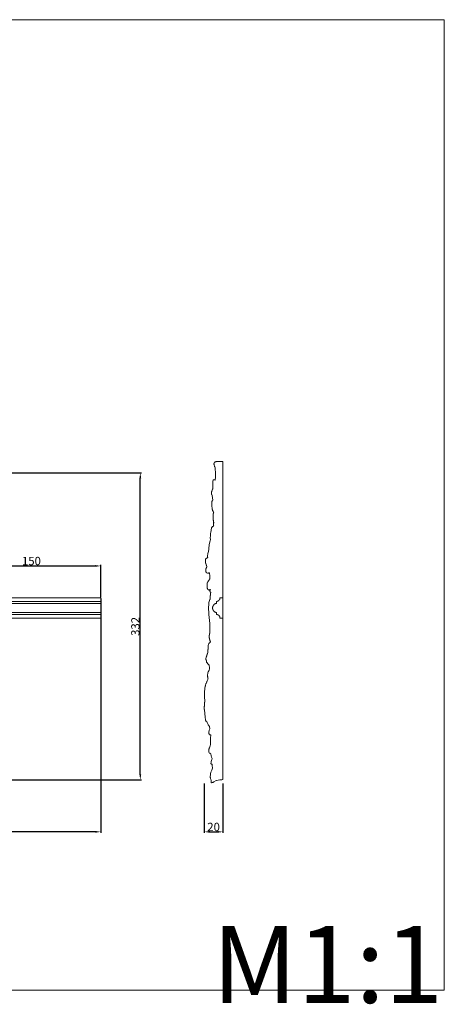
# Model space of a CAD drawing. Units: millimetres. Extents: x -519 to 696, y 65 to 1129.
# Drawn here: x 237 to 696, y 65 to 1129 of the extents above; entities that cross this region are included whole.
import ezdxf

# ---------------------------------------------------------------- set-up
doc = ezdxf.new("R2010")
doc.units = ezdxf.units.MM
doc.header["$MEASUREMENT"] = 0
doc.layers.get('Defpoints').update_dxf_attribs({"lineweight": 5})
doc.layers.add('подложки$придержки', color=7, linetype='Continuous', lineweight=5)
doc.styles.add('Arial Black', font='txt')
doc.dimstyles.new('ISO-25', dxfattribs={"dimtxt": 9, "dimasz": 6, "dimexe": 1.25, "dimexo": 0.625, "dimtad": 1, "dimtoh": 1, "dimdec": 0, "dimzin": 1, "dimdsep": 46, "dimtxsty": 'Arial Black', "dimcen": 2.5, "dimadec": 0, "dimazin": 0, "dimtfac": 1, "dimtdec": 4, "dimtix": 1, "dimtmove": 1, "dimatfit": 3, "dimfxl": 1, "dimtolj": 1, "dimtzin": 1, "dimarcsym": 0})

# ---------------------------------------------------------------- blocks, each defined once
blk = doc.blocks.new('*D1')
at = {"layer": 'Defpoints', "color": 0, "transparency": 16777216}
for p in [(0, 639.5), (367.5, 639.5), (0, 307.6)]:
    blk.add_point(p, dxfattribs=at)
at = {"layer": 'подложки$придержки', "color": 0, "lineweight": -2, "transparency": 16777216}
for p, q in [((0.7, 639.5), (368.7, 639.5)), ((367.5, 313.6), (367.5, 633.5)), ((0.7, 307.6), (368.7, 307.6))]:
    blk.add_line(p, q, dxfattribs=at)
at = {"layer": 'подложки$придержки', "color": 0, "transparency": 16777216}
for points in [[(368.5, 633.5), (366.5, 633.5), (367.5, 639.5)], [(366.5, 313.6), (368.5, 313.6), (367.5, 307.6)]]:
    blk.add_solid(points, dxfattribs=at)
at = {"layer": 'подложки$придержки', "color": 0, "transparency": 16777216, "insert": (362.2, 473.5), "char_height": 9, "attachment_point": 5, "rotation": 90, "style": 'Arial Black'}
blk.add_mtext('\\A1;332', dxfattribs=at)
blk = doc.blocks.new('*D3')
at = {"layer": 'Defpoints', "color": 0, "transparency": 16777216}
for p in [(-324.8, 504.4), (324.8, 504.4), (-324.8, 251.6)]:
    blk.add_point(p, dxfattribs=at)
at = {"layer": 'подложки$придержки', "color": 0, "lineweight": -2, "transparency": 16777216}
for p, q in [((-324.8, 503.8), (-324.8, 250.4)), ((324.8, 503.8), (324.8, 250.4)), ((318.8, 251.6), (-318.8, 251.6))]:
    blk.add_line(p, q, dxfattribs=at)
at = {"layer": 'подложки$придержки', "color": 0, "transparency": 16777216}
for points in [[(-318.8, 252.6), (-318.8, 250.6), (-324.8, 251.6)], [(318.8, 250.6), (318.8, 252.6), (324.8, 251.6)]]:
    blk.add_solid(points, dxfattribs=at)
at = {"layer": 'подложки$придержки', "color": 0, "transparency": 16777216, "insert": (0, 256.9), "char_height": 9, "attachment_point": 5, "style": 'Arial Black'}
blk.add_mtext('\\A1;650', dxfattribs=at)
blk = doc.blocks.new('*D5')
at = {"layer": 'Defpoints', "color": 0, "transparency": 16777216}
for p in [(324.8, 538.8), (174.8, 504.4), (324.8, 504.4)]:
    blk.add_point(p, dxfattribs=at)
at = {"layer": 'подложки$придержки', "color": 0, "lineweight": -2, "transparency": 16777216}
for p, q in [((174.8, 505.1), (174.8, 540)), ((180.8, 538.8), (318.8, 538.8)), ((324.8, 505.1), (324.8, 540))]:
    blk.add_line(p, q, dxfattribs=at)
at = {"layer": 'подложки$придержки', "color": 0, "transparency": 16777216}
for points in [[(180.8, 539.8), (180.8, 537.8), (174.8, 538.8)], [(318.8, 537.8), (318.8, 539.8), (324.8, 538.8)]]:
    blk.add_solid(points, dxfattribs=at)
at = {"layer": 'подложки$придержки', "color": 0, "transparency": 16777216, "insert": (249.8, 544.1), "char_height": 9, "attachment_point": 5, "style": 'Arial Black'}
blk.add_mtext('\\A1;150', dxfattribs=at)
blk = doc.blocks.new('*D13')
at = {"layer": 'Defpoints', "color": 0, "transparency": 16777216}
for p in [(436.7, 304.5), (456.7, 304.5), (456.7, 251.6)]:
    blk.add_point(p, dxfattribs=at)
at = {"layer": 'подложки$придержки', "color": 0, "lineweight": -2, "transparency": 16777216}
for p, q in [((436.7, 303.9), (436.7, 250.4)), ((456.7, 303.9), (456.7, 250.4)), ((442.7, 251.6), (450.7, 251.6))]:
    blk.add_line(p, q, dxfattribs=at)
at = {"layer": 'подложки$придержки', "color": 0, "transparency": 16777216}
for points in [[(442.7, 252.6), (442.7, 250.6), (436.7, 251.6)], [(450.7, 250.6), (450.7, 252.6), (456.7, 251.6)]]:
    blk.add_solid(points, dxfattribs=at)
at = {"layer": 'подложки$придержки', "color": 0, "transparency": 16777216, "insert": (446.7, 256.9), "char_height": 9, "attachment_point": 5, "style": 'Arial Black'}
blk.add_mtext('\\A1;20', dxfattribs=at)

msp = doc.modelspace()

# ---------------------------------------------------------------- linework, layer by layer
at = {"layer": 'подложки$придержки'}
for points in [[(-518.5, 80.5), (696.1, 80.5), (696.1, 1128.8), (-518.5, 1128.8)], [(436.9, 400.1), (436.9, 399.5), (437, 397.9), (437, 395.9), (437.2, 394.1), (437.1, 391.7), (437, 391.6), (437, 390.8), (437, 389.8), (436.9, 389), (436.9, 388.2), (436.9, 388), (436.8, 387.5), (436.7, 386.9), (436.7, 386.3), (436.7, 385.9), (436.7, 385.6), (436.7, 385.2), (436.7, 384.8), (436.7, 384.3), (436.7, 384.3), (436.7, 384.2), (436.7, 384), (436.7, 383.9), (436.7, 383.8), (436.7, 383.7), (436.8, 383.6), (437, 383.4), (437, 382.4), (437.1, 380.5), (437.3, 378.3), (437.5, 376.7), (437.5, 375.7), (437.6, 374.5), (437.8, 373.5), (437.9, 373), (438.1, 372.1), (438.2, 371.7), (438.3, 371.3), (438.5, 371), (438.6, 371), (438.6, 370.9), (438.8, 370.8), (439.7, 370), (439.8, 369.7), (440.1, 368.9), (440.7, 367.7), (441, 367.1), (441.2, 366.9), (441.5, 366.4), (441.7, 366.2), (441.8, 366.1), (441.8, 366.1), (442.1, 365.8), (442.3, 365.5), (442.6, 362.8), (442.6, 362.8), (442.6, 362.8), (442.2, 362.1), (441.9, 361.5), (441.8, 361), (441.8, 360.7), (441.6, 359.6), (441.6, 359.2), (441.6, 358.9), (441.7, 357.9), (441.8, 357.4), (441.9, 356.9), (442, 356.8), (442.2, 356.6), (442.4, 356.5), (443.1, 356.3), (443.5, 356.2), (443.7, 356.2), (443.6, 355.3), (443.5, 354), (443.4, 352.5), (443.4, 352), (443.4, 351.6), (443.4, 350.5), (443.4, 349.3), (443.3, 349.2), (443.4, 349.1), (443.3, 348.8), (443.3, 347.8), (443.3, 347.3), (443.3, 347.2), (443.3, 346.7), (443.3, 346.5), (443.3, 346.3), (443.3, 346.3), (443.2, 345.9), (442.9, 344.6), (442.5, 343.3), (442.2, 342.3), (442.1, 341.9), (441.9, 341.3), (441.7, 340.9), (441.5, 340.2), (441.4, 339.8), (441.4, 339.3), (441.5, 338.4), (441.5, 338.2), (441.6, 337.8), (442, 337.1), (442.5, 336.6), (443, 336.2), (443.6, 336), (443.8, 336), (443.8, 335.6), (443.9, 335.2), (444.1, 334.4), (444.2, 333.8), (444.6, 332.3), (445.2, 330.8), (445.2, 330.7), (445.1, 330.5), (444.8, 329.6), (444.4, 328.6), (444.2, 327.6), (444, 327), (443.9, 325.5), (443.9, 325.2), (444, 325.1), (444.1, 324.9), (444.2, 324.9), (444.2, 324.9), (444.4, 324.8), (444.7, 324.8), (445, 324.8), (445, 324.4), (445, 324), (445.1, 323), (445.2, 322.2), (445.5, 321.3), (445.6, 321), (445.4, 320.3), (444.7, 318.3), (443.9, 316.1), (443.8, 315.8), (443.5, 314.6), (443.4, 314.4), (443.4, 314.2), (443.2, 312.8), (443.1, 311.7), (443.1, 311.5), (443.1, 311.4), (443.1, 310.4), (443.1, 310.3), (443.2, 309.8), (443.4, 309.3), (443.7, 308.4), (443.7, 308.1), (443.8, 308), (444, 307.3), (444, 307), (444.1, 306.4), (444, 304.9), (444, 304.9), (444, 304.9), (444, 304.9), (444, 304.9), (444, 304.7), (444, 304.7), (444, 304.5), (444, 304.5), (444, 304.5), (444.5, 304.5), (445.5, 304.8), (445.5, 304.8), (445.4, 305.2), (445.5, 304.8), (445.8, 305), (445.8, 305), (446.2, 305.1), (446.6, 305.3), (446.7, 305.4), (447.1, 305.6), (447.1, 305.6), (449.5, 307), (449.7, 307), (449.7, 307.1), (453.4, 307.7), (455.6, 307.9), (456.4, 308), (456.6, 308.1), (456.6, 308.2), (456.6, 308.3), (456.6, 308.7), (456.6, 309), (456.6, 309.6), (456.6, 309.8), (456.6, 310), (456.6, 310.3), (456.6, 310.9), (456.6, 311.5), (456.6, 311.7), (456.6, 312.4), (456.6, 313.2), (456.6, 313.5), (456.6, 314.3), (456.6, 314.6), (456.6, 315.5), (456.6, 315.7), (456.6, 316.4), (456.6, 316.8), (456.6, 317.2), (456.6, 317.5), (456.6, 317.5), (456.6, 317.6), (456.6, 317.9), (456.6, 318.4), (456.6, 318.7), (456.6, 319.3), (456.6, 319.7), (456.6, 319.9), (456.6, 320.1), (456.6, 320.2), (456.6, 321.6), (456.6, 321.8), (456.6, 322.5), (456.6, 322.6), (456.6, 322.8), (456.6, 323.5), (456.6, 324), (456.6, 324.6), (456.6, 325.1), (456.6, 326.2), (456.6, 326.2), (456.6, 327.4), (456.6, 328.1), (456.6, 328.2), (456.6, 328.5), (456.6, 329.7), (456.6, 330.2), (456.6, 330.8), (456.6, 330.8), (456.6, 331.6), (456.6, 332.4), (456.6, 332.5), (456.6, 332.6), (456.6, 333), (456.6, 333.1), (456.6, 333.6), (456.6, 333.6), (456.6, 333.8), (456.6, 333.8), (456.6, 334.1), (456.6, 334.7), (456.6, 335.4), (456.6, 335.6), (456.6, 336.3), (456.6, 336.7), (456.6, 336.9), (456.6, 337), (456.6, 337.3), (456.6, 337.8), (456.6, 338), (456.6, 338.1), (456.6, 338.4), (456.6, 338.7), (456.6, 339), (456.6, 339.3), (456.6, 339.7), (456.6, 340.2), (456.6, 340.6), (456.6, 340.8), (456.6, 340.8), (456.6, 341.1), (456.6, 341.1), (456.6, 341.2), (456.6, 341.3), (456.6, 341.4), (456.6, 341.5), (456.6, 341.7), (456.6, 341.8), (456.6, 341.9), (456.6, 342), (456.6, 342.2), (456.6, 342.2), (456.6, 342.7), (456.6, 343.2), (456.6, 343.6), (456.6, 344.7), (456.6, 345.7), (456.6, 346.7), (456.6, 348), (456.6, 348), (456.6, 348), (456.6, 348.2), (456.6, 348.2), (456.6, 348.5), (456.6, 348.9), (456.6, 349.9), (456.6, 350.7), (456.6, 350.8), (456.6, 351.9), (456.6, 352.3), (456.6, 353), (456.6, 353.1), (456.6, 353.7), (456.6, 354.2), (456.6, 354.7), (456.6, 355.1), (456.6, 355.2), (456.6, 355.5), (456.6, 355.7), (456.6, 355.9), (456.6, 356.4), (456.6, 356.7), (456.6, 356.8), (456.6, 357.1), (456.6, 357.4), (456.6, 357.5), (456.6, 357.6), (456.6, 357.8), (456.6, 357.8), (456.6, 358), (456.6, 358.1), (456.6, 358.1), (456.6, 358.1), (456.6, 358.1), (456.6, 358.2), (456.6, 358.2), (456.6, 358.4), (456.6, 359.1), (456.6, 359.5), (456.6, 359.6), (456.6, 359.7), (456.6, 360.1), (456.6, 360.3), (456.6, 360.5), (456.6, 360.7), (456.6, 361.1), (456.6, 361.2), (456.6, 361.2), (456.6, 361.3), (456.6, 361.5), (456.6, 361.7), (456.6, 361.9), (456.6, 362), (456.6, 362.3), (456.6, 362.4), (456.6, 362.9), (456.6, 363.1), (456.6, 364.6), (456.6, 364.9), (456.6, 364.9), (456.6, 365), (456.6, 365.7), (456.6, 366.1), (456.6, 366.5), (456.6, 367.1), (456.6, 367.6), (456.6, 367.8), (456.6, 377.6), (456.6, 387.8), (456.6, 387.8), (456.6, 389.7), (456.6, 391.6), (456.6, 393.7), (456.6, 395.9), (456.6, 398.2), (456.6, 400.6), (456.6, 403.1), (456.6, 404.8), (456.6, 406.5), (456.6, 408.3), (456.6, 410.3), (456.6, 412.4), (456.6, 414.3), (456.7, 414.3), (456.7, 414.3), (456.7, 414.3), (456.7, 414.3), (456.7, 414.3), (456.7, 414.3), (456.7, 414.5), (456.7, 414.6), (456.7, 414.7), (456.7, 414.9), (456.7, 415), (456.7, 415.2), (456.7, 415.6), (456.7, 415.7), (456.7, 415.9), (456.7, 416.5), (456.7, 417), (456.7, 417.6), (456.7, 418.6), (456.7, 419), (456.7, 419.2), (456.7, 419.6), (456.7, 419.7), (456.7, 419.8), (456.7, 419.8), (456.7, 420.1), (456.7, 420.2), (456.7, 420.2), (456.7, 420.3), (456.7, 420.5), (456.7, 421), (456.7, 421.5), (456.7, 422.1), (456.7, 422.3), (456.7, 422.3), (456.7, 422.4), (456.7, 422.5), (456.7, 422.6), (456.7, 422.7), (456.7, 422.7), (456.7, 422.8), (456.7, 422.8), (456.7, 422.8), (456.7, 422.9), (456.7, 423.1), (456.7, 423.2), (456.7, 423.6), (456.7, 424.1), (456.7, 424.2), (456.7, 424.9), (456.7, 425), (456.7, 425.5), (456.7, 425.9), (456.7, 426.3), (456.7, 426.7), (456.7, 427.2), (456.7, 427.8), (456.7, 428.5), (456.7, 429), (456.7, 429.4), (456.7, 429.7), (456.7, 429.8), (456.7, 429.9), (456.7, 429.9), (456.7, 430), (456.7, 430), (456.7, 430.1), (456.7, 430.2), (456.7, 430.4), (456.7, 430.5), (456.7, 430.6), (456.7, 430.9), (456.7, 430.9), (456.7, 431), (456.7, 431.4), (456.7, 431.9), (456.7, 432.1), (456.7, 432.7), (456.7, 433.2), (456.7, 433.4), (456.7, 433.6), (456.7, 433.7), (456.7, 434.2), (456.7, 434.3), (456.7, 434.4), (456.7, 435.2), (456.7, 435.4), (456.7, 436.1), (456.7, 436.3), (456.7, 436.8), (456.7, 436.9), (456.7, 437.2), (456.7, 437.4), (456.7, 437.7), (456.7, 437.8), (456.7, 438.2), (456.7, 438.3), (456.7, 438.6), (456.7, 438.8), (456.7, 439.3), (456.7, 439.8), (456.7, 440.3), (456.7, 440.8), (456.7, 441.8), (456.7, 442), (456.7, 442), (456.7, 442), (456.7, 442.1), (456.7, 442.2), (456.7, 442.2), (456.7, 442.3), (456.7, 442.3), (456.7, 442.4), (456.7, 442.6), (456.7, 442.7), (456.7, 443.1), (456.7, 443.4), (456.7, 443.4), (456.7, 443.7), (456.7, 443.8), (456.7, 443.9), (456.7, 444.1), (456.7, 444.4), (456.7, 444.5), (456.7, 445), (456.7, 445.4), (456.7, 445.7), (456.7, 446), (456.7, 446.3), (456.7, 446.5), (456.7, 447.2), (456.7, 447.2), (456.7, 447.6), (456.7, 448.2), (456.7, 448.4), (456.7, 448.5), (456.7, 448.6), (456.7, 448.8), (456.7, 448.8), (456.7, 449.1), (456.7, 449.3), (456.7, 449.4), (456.7, 449.8), (456.7, 449.9), (456.7, 450.3), (456.7, 450.8), (456.7, 451), (456.7, 451.3), (456.7, 451.5), (456.7, 451.8), (456.7, 452.1), (456.7, 452.2), (456.7, 452.3), (456.7, 452.7), (456.7, 452.9), (456.7, 453.1), (456.7, 453.2), (456.7, 453.2), (456.7, 453.3), (456.7, 453.3), (456.7, 453.3), (456.7, 453.3), (456.7, 453.4), (456.7, 453.4), (456.7, 453.5), (456.7, 453.5), (456.7, 453.5), (456.7, 453.6), (456.7, 453.6), (456.7, 453.7), (456.7, 453.7), (456.7, 453.7), (456.7, 453.8), (456.7, 453.8), (456.7, 453.8), (456.7, 453.8), (456.7, 453.8), (456.7, 453.9), (456.7, 453.9), (456.7, 453.9), (456.7, 453.9), (456.7, 454), (456.7, 454), (456.7, 454), (456.7, 454), (456.7, 454.1), (456.7, 454.1), (456.7, 454.1), (456.7, 454.1), (456.7, 454.1), (456.7, 454.2), (456.7, 454.2), (456.7, 454.2), (456.7, 454.2), (456.7, 454.2), (456.7, 454.3), (456.7, 454.3), (456.7, 454.3), (456.7, 454.3), (456.7, 454.3), (456.7, 454.3), (456.7, 454.3), (456.7, 454.3), (456.7, 454.3), (456.7, 454.4), (456.7, 454.4), (456.7, 454.4), (456.7, 454.4), (456.7, 454.4), (456.7, 454.4), (456.7, 454.4), (456.7, 454.4), (456.7, 454.5), (456.7, 454.7), (456.7, 456.3), (456.7, 457.9), (456.7, 459.5), (456.7, 459.8), (456.7, 460.1), (456.7, 460.9), (456.7, 461.6), (456.7, 461.8), (456.7, 462.3), (456.7, 463), (456.7, 463.3), (456.7, 464.6), (456.7, 465.4), (456.7, 465.6), (456.7, 466.4), (456.7, 467), (456.7, 467.9), (456.7, 468), (456.7, 468.1), (456.7, 469.3), (456.7, 469.9), (456.7, 470.3), (456.7, 470.6), (456.7, 471.4), (456.7, 471.8), (456.7, 472), (456.7, 474), (456.7, 474.1), (456.7, 475.3), (456.7, 476.1), (456.7, 476.7), (456.7, 477.2), (456.7, 479.6), (456.7, 480.6), (456.7, 481), (456.7, 481.6), (456.7, 482.3), (456.7, 483.3), (456.7, 483.4), (456.7, 483.5), (456.7, 484.4), (456.7, 485.3), (456.7, 485.6), (456.7, 485.7), (456.7, 486.8), (456.7, 487.3), (456.7, 488), (456.7, 488.2), (456.7, 488.6), (456.7, 489.4), (456.7, 490.4), (456.7, 490.5), (456.7, 491.1), (456.7, 491.7), (456.7, 491.8), (456.7, 492.4), (456.7, 492.6), (456.7, 492.9), (456.7, 493.3), (456.7, 493.5), (456.7, 494.1), (456.7, 494.6), (456.7, 494.8), (456.7, 495.6), (456.7, 496), (456.7, 496.5), (456.7, 496.6), (456.7, 508.6), (456.7, 514.8), (456.7, 515.5), (456.7, 515.6), (456.7, 516.3), (456.7, 516.7), (456.7, 517), (456.7, 517.4), (456.7, 517.8), (456.7, 518.5), (456.7, 518.6), (456.7, 519.2), (456.7, 519.4), (456.7, 519.5), (456.7, 520.4), (456.7, 520.6), (456.7, 522.3), (456.7, 522.6), (456.7, 523.5), (456.7, 524.4), (456.7, 525.7), (456.7, 526.3), (456.7, 526.6), (456.7, 528), (456.7, 528.1), (456.7, 529.1), (456.7, 529.7), (456.7, 530.6), (456.7, 531), (456.7, 531.1), (456.7, 531.2), (456.7, 531.5), (456.7, 531.9), (456.7, 532), (456.7, 532), (456.7, 532), (456.7, 532.5), (456.7, 532.8), (456.7, 532.8), (456.7, 533.1), (456.7, 533.2), (456.7, 533.2), (456.7, 533.3), (456.7, 533.6), (456.7, 534.1), (456.7, 534.2), (456.7, 534.8), (456.7, 535.7), (456.7, 536.2), (456.7, 536.7), (456.7, 538.3), (456.7, 538.6), (456.7, 539.7), (456.7, 540.4), (456.7, 540.7), (456.7, 540.8), (456.7, 541.4), (456.7, 541.6), (456.7, 542.4), (456.7, 542.7), (456.7, 543), (456.7, 543.6), (456.7, 543.7), (456.7, 544.2), (456.7, 544.4), (456.7, 544.5), (456.7, 544.8), (456.7, 544.9), (456.7, 545.3), (456.7, 545.4), (456.7, 545.6), (456.7, 545.8), (456.7, 547.6), (456.7, 547.8), (456.7, 547.9), (456.7, 548.7), (456.7, 549), (456.7, 549.4), (456.7, 549.5), (456.7, 549.7), (456.7, 549.9), (456.7, 549.9), (456.7, 550.2), (456.7, 550.2), (456.7, 550.2), (456.7, 550.3), (456.7, 551.1), (456.7, 551.4), (456.7, 551.8), (456.7, 552.7), (456.7, 552.8), (456.7, 553.6), (456.7, 554.2), (456.7, 554.5), (456.7, 555.4), (456.7, 555.7), (456.7, 556.6), (456.7, 557.5), (456.7, 558.1), (456.7, 559.5), (456.7, 560.1), (456.7, 560.4), (456.7, 560.7), (456.7, 561.1), (456.7, 561.3), (456.7, 562), (456.7, 562.4), (456.7, 563.1), (456.7, 563.9), (456.7, 564.1), (456.7, 564.4), (456.7, 564.9), (456.7, 565.8), (456.7, 566), (456.7, 566.6), (456.7, 567.6), (456.7, 568.6), (456.7, 569), (456.7, 569.3), (456.7, 569.7), (456.7, 570.1), (456.7, 570.6), (456.7, 570.9), (456.7, 571.1), (456.7, 571.4), (456.7, 571.5), (456.7, 571.6), (456.7, 571.6), (456.7, 571.7), (456.7, 571.8), (456.7, 572.7), (456.7, 573.4), (456.7, 573.8), (456.7, 574.8), (456.7, 575.3), (456.7, 575.7), (456.7, 577), (456.7, 577.2), (456.7, 577.7), (456.7, 577.8), (456.7, 578.2), (456.7, 578.3), (456.7, 579.2), (456.7, 579.7), (456.7, 580.2), (456.7, 580.6), (456.7, 581.2), (456.7, 581.6), (456.7, 582), (456.7, 582.4), (456.7, 582.5), (456.7, 582.7), (456.7, 582.9), (456.7, 583.1), (456.7, 583.5), (456.7, 584), (456.7, 584.2), (456.7, 584.7), (456.7, 584.9), (456.7, 585.3), (456.7, 585.5), (456.7, 586), (456.7, 586.2), (456.7, 586.6), (456.7, 587.4), (456.7, 587.5), (456.7, 587.8), (456.7, 587.9), (456.7, 588.2), (456.7, 588.3), (456.7, 588.6), (456.7, 588.6), (456.7, 588.7), (456.7, 589), (456.7, 589.5), (456.7, 590.1), (456.7, 590.5), (456.7, 590.6), (456.7, 590.6), (456.7, 590.8), (456.7, 590.8), (456.7, 590.8), (456.7, 590.9), (456.7, 590.9), (456.7, 591.1), (456.7, 591.5), (456.7, 591.6), (456.7, 591.6), (456.7, 591.7), (456.7, 592), (456.7, 592.4), (456.7, 592.5), (456.7, 592.5), (456.7, 593.2), (456.7, 593.3), (456.7, 593.6), (456.7, 594.1), (456.7, 594.1), (456.7, 594.4), (456.7, 594.6), (456.7, 594.8), (456.7, 594.9), (456.7, 595), (456.7, 595.2), (456.7, 595.4), (456.7, 595.9), (456.7, 596.1), (456.7, 596.3), (456.7, 596.6), (456.7, 596.8), (456.7, 596.9), (456.7, 597.1), (456.7, 597.3), (456.7, 597.5), (456.7, 597.5), (456.7, 597.8), (456.7, 597.9), (456.7, 598.2), (456.7, 598.3), (456.7, 598.5), (456.7, 598.6), (456.7, 598.8), (456.7, 598.8), (456.7, 598.8), (456.7, 598.8), (456.7, 598.9), (456.7, 599), (456.7, 599.3), (456.7, 599.5), (456.7, 599.6), (456.7, 599.6), (456.7, 599.7), (456.7, 599.7), (456.7, 599.8), (456.7, 599.8), (456.7, 599.9), (456.7, 599.9), (456.7, 599.9), (456.7, 599.9), (456.7, 599.9), (456.7, 600), (456.7, 600.1), (456.7, 600.8), (456.7, 600.9), (456.7, 601), (456.7, 601.5), (456.7, 602), (456.7, 602.3), (456.7, 603), (456.7, 603.2), (456.7, 604.1), (456.7, 604.6), (456.7, 605), (456.7, 605.2), (456.7, 605.5), (456.7, 605.6), (456.7, 605.9), (456.7, 606.1), (456.7, 606.1), (456.7, 606.1), (456.7, 606.1), (456.7, 606.2), (456.7, 606.3), (456.7, 606.3), (456.7, 606.3), (456.7, 606.4), (456.7, 606.6), (456.7, 606.9), (456.7, 607), (456.7, 607), (456.7, 607.1), (456.7, 607.2), (456.7, 607.3), (456.7, 607.4), (456.7, 607.4), (456.7, 607.4), (456.7, 607.4), (456.7, 607.4), (456.7, 607.4), (456.7, 607.4), (456.7, 607.5), (456.7, 607.7), (456.7, 607.9), (456.7, 608.1), (456.7, 608.2), (456.7, 608.4), (456.7, 608.5), (456.7, 609), (456.7, 609), (456.7, 609.5), (456.7, 609.6), (456.7, 609.8), (456.7, 610.2), (456.7, 610.3), (456.7, 610.5), (456.7, 610.6), (456.7, 610.7), (456.7, 610.7), (456.7, 610.8), (456.7, 610.9), (456.7, 611.1), (456.7, 611.2), (456.7, 611.5), (456.7, 611.5), (456.7, 611.6), (456.7, 611.7), (456.7, 611.8), (456.7, 611.9), (456.7, 612), (456.7, 612), (456.7, 612.1), (456.7, 612.1), (456.7, 612.2), (456.7, 612.2), (456.7, 612.3), (456.7, 612.3), (456.7, 612.3), (456.7, 612.3), (456.7, 613.1), (456.7, 613.6), (456.7, 614.2), (456.7, 614.8), (456.7, 615), (456.7, 615.5), (456.7, 615.6), (456.7, 616.1), (456.7, 616.3), (456.7, 616.7), (456.7, 617), (456.7, 617.6), (456.7, 617.8), (456.7, 618.3), (456.7, 618.7), (456.7, 619.2), (456.7, 619.5), (456.7, 620.1), (456.7, 620.3), (456.7, 620.7), (456.7, 621.1), (456.7, 621.6), (456.7, 622), (456.7, 622.4), (456.7, 622.9), (456.7, 623.7), (456.7, 624.3), (456.7, 624.4), (456.7, 624.7), (456.7, 625.2), (456.7, 625.7), (456.7, 625.8), (456.7, 625.9), (456.7, 626.5), (456.7, 626.9), (456.7, 627.5), (456.7, 627.8), (456.7, 627.9), (456.7, 628.7), (456.7, 628.8), (456.7, 628.9), (456.7, 629.4), (456.7, 629.5), (456.7, 629.9), (456.7, 629.9), (456.7, 629.9), (456.7, 629.9), (456.7, 630.3), (456.7, 630.4), (456.7, 630.5), (456.7, 630.6), (456.7, 630.7), (456.7, 630.8), (456.7, 630.9), (456.7, 631), (456.7, 631), (456.7, 631), (456.7, 631.1), (456.7, 631.1), (456.7, 631.2), (456.7, 631.2), (456.7, 631.3), (456.7, 631.3), (456.7, 631.4), (456.7, 632), (456.7, 632.1), (456.7, 632.4), (456.7, 632.6), (456.7, 633), (456.7, 633.2), (456.7, 633.6), (456.7, 634.2), (456.7, 635.1), (456.7, 635.4), (456.7, 635.6), (456.7, 636.2), (456.7, 636.5), (456.7, 636.8), (456.7, 637.2), (456.7, 637.3), (456.7, 637.6), (456.7, 637.7), (456.7, 637.8), (456.7, 638.4), (456.7, 639), (456.7, 639.1), (456.7, 639.3), (456.7, 640.4), (456.7, 640.6), (456.7, 641), (456.7, 641.3), (456.7, 641.5), (456.7, 642), (456.7, 642.1), (456.7, 642.2), (456.7, 642.8), (456.7, 642.9), (456.7, 643.6), (456.7, 643.9), (456.7, 644.1), (456.7, 644.9), (456.7, 645.3), (456.7, 645.6), (456.7, 645.9), (456.7, 646.1), (456.7, 646.3), (456.7, 646.7), (456.7, 646.9), (456.7, 647), (456.7, 647.3), (456.7, 647.5), (456.7, 647.7), (456.7, 647.7), (456.7, 648.2), (456.7, 648.3), (456.7, 648.7), (456.7, 648.7), (456.7, 649), (456.7, 649.2), (456.7, 649.5), (456.7, 649.6), (456.7, 649.8), (456.7, 649.9), (456.7, 650), (456.7, 650.1), (456.7, 650.3), (456.7, 650.4), (456.7, 650.4), (456.7, 650.5), (456.7, 650.7), (456.7, 650.8), (456.7, 650.9), (456.7, 651), (456.7, 651.1), (456.7, 651.1), (456.7, 651.2), (456.7, 651.2), (456.7, 651.3), (456.7, 651.4), (456.7, 651.5), (456.7, 651.5), (456.7, 651.5), (456.7, 651.6), (456.7, 651.6), (456.7, 651.6), (456.7, 651.6), (456.7, 651.6), (456.7, 651.6), (454.2, 651.6), (452.5, 651.6), (451.7, 651.6), (450.6, 651.6), (450.1, 651.6), (449.8, 651.5), (449.5, 651.5), (449.2, 651.4), (448.9, 651.3), (448.8, 651.2), (448.5, 651.1), (448.2, 650.9), (448, 650.7), (447.7, 650.4), (447.6, 650.2), (447.5, 650.2), (447.3, 649.9), (447.2, 649.7), (447.2, 649.6), (447.1, 649.3), (447.1, 649.3), (447.1, 649.1), (447.1, 648.9), (447.2, 648.4), (447.4, 647.7), (447.6, 647), (447.8, 646.3), (448, 645.9), (448.1, 645.8), (448.3, 644.8), (448.4, 643.9), (448.5, 643), (448.6, 642.2), (448.7, 640.9), (448.8, 640), (448.8, 639.2), (448.9, 638.3), (448.9, 637.9), (448.9, 636.6), (448.8, 635.6), (448.8, 635), (448.7, 633.6), (448.6, 632.4), (448.5, 631.5), (448.5, 631.5), (447.8, 631.7), (447.5, 631.8), (447.3, 631.8), (446.9, 631.9), (446.7, 631.8), (446.6, 631.8), (446.5, 631.7), (446.3, 631.5), (446.1, 631.3), (446, 630.6), (445.9, 630), (445.8, 629.1), (445.8, 627.8), (445.8, 627.3), (445.8, 626.6), (445.9, 625.3), (445.9, 624.6), (445.9, 624.2), (445.9, 623.7), (445.9, 622.8), (446, 622.5), (445.9, 622.2), (445.8, 622), (445.6, 621.9), (445.5, 621.8), (445.5, 621.7), (445.3, 621.1), (445.1, 620.6), (445.1, 620.5), (444.8, 619.7), (444.7, 619.3), (444.6, 618.7), (444.5, 618.3), (444.5, 617.9), (444.5, 617.6), (444.5, 617.2), (444.5, 616.8), (444.6, 616.4), (444.6, 616.1), (444.7, 615.8), (445, 614.9), (445, 614.7), (445.1, 614.5), (445.2, 614), (445.4, 613.1), (445.5, 612.4), (445.7, 611.5), (445.9, 610.4), (445.9, 609.9), (445.8, 609.9), (445.8, 609.9), (445.8, 609.9), (445.7, 609.9), (445.7, 609.8), (445.6, 609.8), (445.5, 609.8), (445.5, 609.7), (445.4, 609.7), (445.4, 609.6), (445.3, 609.6), (445.3, 609.5), (445.2, 609.3), (445.2, 609.2), (445.1, 609.1), (445, 608.9), (445, 608.9), (445, 608.8), (445, 608.7), (444.9, 608.4), (444.9, 608.3), (444.9, 608.2), (444.9, 608.1), (444.9, 608), (444.8, 607.8), (444.8, 607.7), (444.8, 607.6), (444.8, 607.3), (444.8, 606.9), (444.8, 606), (444.7, 605.7), (444.7, 605.5), (444.7, 605.5), (444.7, 605.3), (444.8, 604.4), (444.8, 603.9), (444.8, 603.8), (444.8, 603.8), (444.8, 603.6), (444.8, 603.4), (444.9, 603.2), (444.9, 603), (444.9, 603), (444.9, 602.8), (445, 602.1), (445, 602), (445, 602), (445.1, 601.3), (445.2, 601.2), (445.3, 600.3), (445.3, 600.2), (445.3, 599.9), (445.4, 599.8), (445.4, 599.7), (445.4, 599.6), (445.5, 599.1), (445.5, 599.1), (445.5, 598.9), (445.5, 598.8), (445.6, 598.6), (445.7, 598.4), (445.8, 598.2), (446.1, 597.8), (446.4, 597.3), (446.8, 596.8), (446.7, 596.5), (446.6, 596.3), (446.5, 596.2), (446.5, 596.2), (446.5, 596), (446.5, 596), (446.5, 595.8), (446.5, 595.8), (446.5, 595.7), (446.5, 595.7), (446.5, 595.6), (446.4, 595.5), (446.4, 595.4), (446.4, 595.3), (446.4, 595.2), (446.4, 595), (446.4, 595), (446.4, 594.9), (446.4, 594.8), (446.4, 594.5), (446.4, 594.4), (446.4, 594.1), (446.4, 593.8), (446.4, 593.3), (446.4, 593.2), (446.4, 592.7), (446.3, 591.8), (446.3, 591.5), (446.3, 591), (446.3, 590.4), (446.3, 589.8), (446.4, 589.1), (446.4, 588.3), (446.5, 587.8), (446.5, 587.7), (446.5, 587.3), (446.6, 587), (446.6, 586.7), (446.6, 586.6), (446.7, 586.3), (446.7, 586.2), (446.7, 586), (446.8, 585.8), (446.8, 585.7), (446.9, 585.5), (446.8, 585.5), (446.7, 585.1), (446.6, 584.5), (446.6, 584.1), (446.6, 583.6), (446.6, 583.4), (446.6, 583), (446.6, 582.7), (446.7, 582.2), (446.7, 582), (446.8, 581.7), (446.4, 581.6), (445.7, 581.3), (444.8, 580.4), (444.4, 579.8), (444.4, 579.5), (444.3, 579.3), (444.2, 578.2), (444, 576.6), (443.8, 575.5), (443.4, 573.4), (443.3, 572.1), (443.2, 571.3), (443, 569.1), (443.2, 567.3), (443.2, 567.2), (443.2, 567.1), (443, 566.2), (442.7, 564.5), (442.1, 561.8), (441.9, 560.6), (441.7, 558.8), (441.4, 557), (441.1, 554.5), (440.6, 552.4), (440.4, 551.4), (440.3, 550.1), (440.2, 549.4), (440.3, 548.4), (440.5, 547.9), (438.8, 546.9), (438.6, 546.7), (438.3, 546.4), (438.1, 546), (438, 545.4), (438, 544.6), (438, 544), (438, 543.5), (438, 543.5), (438, 543.3), (437.9, 543.2), (437.9, 543.1), (437.9, 543.1), (437.9, 542.9), (437.9, 542.9), (437.8, 542.8), (437.8, 542.8), (437.8, 542.7), (437.8, 542.7), (437.8, 542.6), (437.8, 542.6), (437.8, 542.6), (437.8, 542.5), (437.9, 542.5), (437.9, 542.5), (437.9, 542.5), (437.9, 542.4), (437.9, 542.4), (437.9, 542.3), (437.9, 542.3), (437.9, 542.3), (437.9, 542.3), (437.9, 542.3), (437.9, 542.2), (437.9, 542.2), (438, 542.1), (438, 542.1), (438, 542.1), (438, 542), (438, 542), (438, 542), (438, 542), (438, 542), (438, 542), (438.1, 541.9), (438.1, 541.9), (438.1, 541.9), (438.2, 541.9), (438.2, 541.8), (438.3, 541.8), (438.3, 541.8), (438.4, 541.4), (438.7, 539.9), (438.9, 539.5), (439.5, 537.8), (439.3, 537.5), (439.2, 537.4), (439.1, 537.3), (438.9, 536.8), (438.7, 536.4), (438.7, 536.3), (438.6, 536.2), (438.5, 535.9), (438.4, 535.6), (438.4, 535.4), (438.4, 535.4), (438.4, 535.3), (438.4, 535.3), (438.3, 534.9), (438.3, 534.9), (438.3, 534.9), (438.3, 534.7), (438.3, 534.6), (438.3, 534.5), (438.3, 534.4), (438.3, 534.2), (438.3, 534.2), (438.3, 534.1), (438.3, 533.9), (438.3, 533.9), (438.3, 533.4), (438.4, 533.1), (438.4, 533.1), (438.4, 533), (438.4, 532.9), (438.4, 532.7), (438.5, 532.6), (438.5, 532.5), (438.5, 532.3), (438.6, 532.2), (438.6, 532), (438.6, 531.9), (438.7, 531.8), (438.7, 531.7), (438.7, 531.7), (438.8, 531.6), (438.8, 531.6), (438.9, 531.6), (439, 531.5), (439.4, 531.3), (440, 531.1), (440.9, 530.9), (440.9, 530.9), (441, 530.9), (441.2, 530.9), (441.3, 531), (441.6, 531.3), (441.7, 531.3), (441.8, 531.4), (441.8, 531.4), (442.2, 531.5), (442.2, 531.5), (442.3, 531.5), (442.3, 530.6), (442.5, 528.6), (442.7, 525.1), (442.7, 525.1), (442.7, 525.1), (442.7, 525), (442.6, 524.9), (442.6, 524.9), (442.5, 524.8), (442.4, 524.6), (442.4, 524.6), (442.4, 524.6), (442.4, 524.6), (442.3, 524.4), (442.2, 524.2), (442.1, 524), (442, 523.9), (441.8, 523.5), (441.8, 523.5), (441.8, 523.5), (441.7, 523.3), (441.6, 523.1), (441.5, 523), (441.4, 522.8), (441.3, 522.7), (441.3, 522.7), (441.2, 522.6), (441, 522.3), (440.9, 522.1), (440.7, 521.9), (440.6, 521.7), (440.6, 521.7), (440.5, 521.5), (440.4, 521.4), (440.3, 521.3), (440.3, 521.3), (439.9, 520.6), (439.7, 520), (439.7, 519.9), (439.7, 519.6), (439.7, 519.4), (439.7, 519.3), (439.7, 519.2), (439.6, 518.7), (439.7, 518.5), (439.7, 517.6), (439.7, 517.1), (439.7, 517.1), (439.7, 517.1), (439.7, 516.8), (439.7, 516.4), (439.8, 515.9), (439.8, 515.3), (439.9, 514.8), (439.9, 514.7), (439.9, 514.7), (440, 514.4), (440.1, 514.1), (440.1, 514.1), (440.1, 514.1), (440.2, 514), (440.3, 513.8), (440.4, 513.7), (440.5, 513.6), (440.6, 513.4), (440.7, 513.4), (440.7, 513.3), (441, 513.2), (441, 513.1), (441, 513.1), (441.3, 512.9), (441.7, 512.8), (441.7, 512.8), (441.7, 512.8), (441.9, 512.9), (442.1, 512.9), (442.3, 512.9), (442.5, 513), (442.8, 513.1), (442.8, 513.1), (442.8, 513.1), (443, 513.2), (443.3, 513.3), (443.3, 513.3), (443.4, 513.3), (443.4, 513.3), (443.1, 512.9), (443, 512.7), (443, 512.6), (442.9, 512.5), (442.9, 512.5), (442.9, 512.4), (442.8, 512.2), (442.7, 512), (442.7, 512), (442.7, 511.9), (442.7, 511.9), (442.7, 511.7), (442.7, 511.6), (442.7, 511.5), (442.7, 511.5), (442.7, 511.4), (442.8, 511.3), (442.8, 511.3), (442.8, 511.3), (442.8, 511.3), (442.8, 511.2), (442.8, 511.2), (442.9, 511.1), (442.9, 511.1), (442.9, 511), (443.1, 510.6), (443.2, 510.5), (443.2, 510.5), (443.2, 510.3), (443.2, 510.3), (443.2, 510.3), (443.3, 510.3), (443.3, 510.3), (443.3, 510.3), (443.3, 510.3), (443.4, 510.2), (443.4, 510.3), (443.4, 510.3), (443.5, 510.3), (443.6, 510.3), (443.6, 510), (443.4, 508.9), (443.2, 507.5), (443.2, 506.9), (443.1, 506.8), (443.1, 506.8), (443.1, 506.8), (443.1, 506.8), (443, 506.6), (443, 506.5), (443, 506.3), (443, 506.3), (443, 506.2), (442.9, 506.1), (442.9, 506), (442.9, 505.9), (443, 505.7), (443, 505.5), (443, 505.5), (443, 505.4), (443, 505.3), (443, 505.3), (443, 505.3), (443, 505.3), (443, 505.2), (443, 505.1), (443, 505.1), (443.1, 505), (443.1, 505), (443, 504), (443, 502.8), (442.8, 502.4), (442.3, 501.3), (441.7, 499.4), (441.6, 498.9), (441.4, 496.7), (441.3, 494.4), (441.3, 494.4), (441.3, 494.3), (441.3, 494.2), (441.2, 493.9), (441.2, 493.7), (441.2, 493.5), (441.2, 493.5), (441.2, 493.2), (441.2, 492.9), (441.2, 492.7), (441.3, 492.4), (441.3, 492.3), (441.5, 488.5), (441.6, 486.3), (441.9, 483), (442.3, 479.7), (442.5, 476.8), (442.7, 474.4), (442.8, 473.6), (442.5, 471.2), (442.5, 470.5), (442.6, 467.3), (442.7, 466.7), (442.7, 466.7), (442.7, 466.6), (442.7, 466.6), (442.6, 466.5), (442.6, 466.4), (442.5, 466.2), (442.5, 466.1), (442.5, 466), (442.4, 466), (442.4, 466), (442.4, 465.9), (442.4, 465.7), (442.4, 465.6), (442.4, 465.6), (442.4, 465.5), (442.3, 465.5), (442.3, 465.3), (442.3, 465.2), (442.3, 465.2), (442.3, 465.1), (442.3, 465.1), (442.3, 465), (442.3, 465), (442.3, 464.9), (442.3, 464.9), (442.2, 464.8), (442.2, 464.7), (442.2, 464.6), (442.2, 464.5), (442.2, 464.5), (442.2, 464.2), (442.2, 464.1), (442.1, 463.9), (442.1, 463.9), (442.1, 463.8), (442.1, 463.6), (442.1, 463.5), (442.1, 463.4), (442.1, 463.3), (442.1, 463.3), (442.1, 463.2), (442.1, 463), (442.1, 462.9), (442.1, 462.8), (442.1, 462.7), (442.1, 462.7), (442.1, 462.4), (442.1, 462.3), (442.1, 462.3), (442.1, 461.8), (442.1, 461.7), (442.1, 461.5), (442.1, 461.4), (442.1, 461.2), (442.1, 461.1), (442.1, 461), (442.2, 460.9), (442.2, 460.8), (442.2, 460.6), (442.2, 460.5), (442.2, 460.4), (442.2, 460.1), (442.3, 460.1), (442.3, 460.1), (442.3, 460.1), (442.3, 460.1), (442.3, 459.8), (442.3, 459.6), (442.4, 459.5), (442.4, 459.4), (442.4, 459.3), (442.4, 459.2), (442.5, 459.2), (442.5, 459.1), (442.5, 458.9), (442.5, 458.9), (442.6, 458.8), (442.7, 458.5), (442.7, 458.3), (442.9, 458), (442.9, 457.8), (443, 457.5), (443, 457.5), (443.1, 457.2), (443.2, 457), (443.2, 456.9), (443.3, 456.7), (443.3, 456.6), (443.3, 456.6), (443.1, 456.4), (442.5, 455.9), (442.2, 455.6), (442.1, 455.4), (441.7, 455), (441.5, 454.5), (441.3, 454.1), (441, 452.9), (440.8, 451.9), (440.8, 451), (440.8, 450.7), (440.8, 449.5), (440.8, 449.3), (440.8, 449.1), (440.9, 448.8), (440.9, 448.7), (440.8, 448.7), (440.9, 448.7), (440.9, 448.7), (440.8, 448.7), (440.8, 448.7), (440.8, 448.7), (440.6, 448.6), (440.6, 448.6), (440.5, 448.5), (440.5, 448.4), (440.5, 448.4), (440.4, 448.1), (440.4, 448.1), (440.4, 447.9), (440.4, 447.8), (440.4, 447.8), (440.4, 447.4), (440.4, 447.1), (440.5, 446.4), (440.5, 445.4), (440.5, 445.4), (440.2, 444.4), (440, 444), (439.8, 443.4), (439.5, 442.7), (439.4, 442.4), (439.3, 442), (439.3, 441.8), (439.1, 441.4), (439, 441.1), (439, 441), (438.9, 440.8), (438.8, 440.4), (438.7, 440), (438.5, 439.2), (438.5, 439.2), (438.5, 439), (438.5, 438.6), (438.5, 438.5), (438.4, 438.1), (438.5, 437.7), (438.6, 437.4), (438.6, 437.3), (438.7, 437.1), (438.8, 437), (438.8, 436.8), (438.9, 436.5), (438.9, 436), (439, 435.7), (439, 435.3), (439.1, 435.1), (439.1, 435), (439.2, 434.9), (439.2, 434.8), (439.4, 434.5), (439.6, 434.2), (440.4, 433.1), (440.8, 432.6), (441.4, 432), (442.1, 431.5), (442.1, 431.5), (442.1, 431.2), (442.2, 429), (442.3, 427.7), (442.3, 427.7), (442.2, 427.6), (442.2, 427.5), (442.2, 427.3), (442, 426.7), (441.8, 426), (441.7, 425.9), (441.6, 425.5), (441, 424.6), (440.5, 423.2), (440.5, 423), (440.3, 420.9), (440.3, 419.7), (440.4, 419.5), (440.3, 419), (440.6, 417.8), (440.7, 417.5), (440.6, 417), (440.5, 416.3), (440.1, 415.4), (439.7, 414.8), (439.3, 413.7), (439.1, 413.3), (439, 413.1), (438.6, 411.8), (438.4, 411.3), (438, 410.2), (437.9, 409.8), (437.9, 409.4), (437.7, 408.8), (437.6, 408.2), (437.4, 407.2), (437.2, 406.2), (437.1, 405.3), (437, 403.7), (437, 402.6)]]:
    msp.add_lwpolyline(points, close=True, dxfattribs=at)
for points in [[(174.8, 504.4), (324.8, 504.4)], [(177.7, 500.4), (324.8, 500.4)], [(324.8, 482.4), (324.8, 504.4)], [(449.7, 500.2), (449.7, 500.4)], [(449.7, 500.4), (449.8, 500.4)], [(449.7, 499.9), (449.7, 500.2)], [(449.7, 499.4), (449.7, 499.9)], [(449.8, 500.4), (449.9, 500.4)], [(449.9, 500.4), (450, 500.4)], [(450, 500.4), (450.1, 500.4)], [(450.1, 500.4), (450.1, 500.5)], [(450.1, 500.5), (450.2, 500.5)], [(450.2, 500.5), (450.3, 500.5)], [(450.3, 500.5), (450.4, 500.5)], [(450.4, 500.5), (450.5, 500.5)], [(450.5, 500.5), (450.6, 500.5)], [(450.6, 500.5), (450.7, 500.6)], [(450.7, 500.6), (450.8, 500.6)], [(450.8, 500.6), (450.9, 500.6)], [(450.9, 500.6), (451, 500.7)], [(451, 500.7), (451.1, 500.7)], [(451.1, 500.7), (451.2, 500.7)], [(451.2, 500.7), (451.3, 500.8)], [(451.3, 500.8), (451.4, 500.8)], [(451.4, 500.8), (451.5, 500.9)], [(451.5, 500.9), (451.6, 500.9)], [(451.6, 500.9), (451.7, 501)], [(451.7, 501), (451.8, 501.1)], [(451.7, 501), (451.7, 501)], [(451.8, 501.1), (451.9, 501.1)], [(451.9, 501.1), (452, 501.2)], [(452, 501.2), (452.1, 501.3)], [(452.1, 501.3), (452.2, 501.3)], [(452.2, 501.3), (452.2, 501.4)], [(452.2, 501.4), (452.3, 501.4)], [(452.3, 501.4), (452.4, 501.5)], [(452.4, 501.5), (452.5, 501.6)], [(452.5, 501.6), (452.5, 501.7)], [(452.5, 501.7), (452.6, 501.7)], [(452.6, 501.7), (452.7, 501.8)], [(452.7, 501.8), (452.8, 501.9)], [(452.8, 502), (452.9, 502.1)], [(452.8, 501.9), (452.8, 502)], [(452.9, 502.1), (453, 502.2)], [(452.9, 502.1), (452.9, 502.1)], [(453, 502.2), (453.1, 502.3)], [(453.1, 502.4), (453.2, 502.5)], [(453.1, 502.3), (453.1, 502.4)], [(453.2, 502.6), (453.3, 502.7)], [(453.2, 502.5), (453.2, 502.6)], [(453.3, 502.9), (453.4, 503)], [(453.3, 502.8), (453.3, 502.9)], [(453.3, 502.7), (453.3, 502.8)], [(453.4, 503.1), (453.5, 503.2)], [(453.4, 503), (453.4, 503.1)], [(453.4, 503), (453.4, 503)], [(453.5, 503.5), (453.6, 503.6)], [(453.5, 503.4), (453.5, 503.5)], [(453.5, 503.3), (453.5, 503.4)], [(453.5, 503.2), (453.5, 503.3)], [(453.6, 504.2), (453.7, 504.3)], [(453.6, 504.1), (453.6, 504.2)], [(453.6, 504), (453.6, 504.1)], [(453.6, 503.9), (453.6, 504)], [(453.6, 503.8), (453.6, 503.9)], [(453.6, 503.7), (453.6, 503.8)], [(453.6, 503.6), (453.6, 503.7)], [(453.7, 504.3), (453.7, 504.4)], [(453.7, 504.4), (453.7, 504.4)], [(453.7, 504.4), (454, 504.4)], [(454, 504.4), (454.4, 504.4)], [(454.4, 504.4), (455.2, 504.4)], [(455.2, 504.4), (456.7, 504.4)], [(456.7, 504.4), (456.7, 493.4)], [(179.1, 498.4), (324.8, 498.4)], [(445.7, 494.4), (445.8, 494.5)], [(445.7, 494.3), (445.7, 494.4)], [(445.7, 494.2), (445.7, 494.3)], [(445.7, 494.1), (445.7, 494.2)], [(445.7, 494), (445.7, 494.1)], [(445.7, 493.9), (445.7, 494)], [(445.7, 493.8), (445.7, 493.9)], [(445.7, 493.6), (445.7, 493.8)], [(445.7, 493.5), (445.7, 493.6)], [(445.7, 493.4), (445.7, 493.5)], [(445.7, 493.3), (445.7, 493.4)], [(445.7, 493.2), (445.7, 493.3)], [(445.7, 493.1), (445.7, 493.2)], [(445.7, 493), (445.7, 493.1)], [(445.7, 492.9), (445.7, 493)], [(445.7, 492.8), (445.7, 492.9)], [(445.7, 492.7), (445.7, 492.8)], [(445.7, 492.6), (445.7, 492.7)], [(445.7, 492.5), (445.7, 492.6)], [(445.8, 492.4), (445.7, 492.5)], [(445.8, 494.7), (445.9, 494.8)], [(445.8, 494.6), (445.8, 494.7)], [(445.8, 494.5), (445.8, 494.6)], [(445.8, 492.3), (445.8, 492.4)], [(445.8, 492.2), (445.8, 492.3)], [(445.8, 492.1), (445.8, 492.2)], [(445.9, 492), (445.8, 492.1)], [(445.9, 495.1), (446, 495.2)], [(445.9, 495), (445.9, 495.1)], [(445.9, 494.8), (445.9, 495)], [(445.9, 491.8), (445.9, 492)], [(445.9, 491.7), (445.9, 491.8)], [(446, 491.6), (445.9, 491.7)], [(446, 495.4), (446.1, 495.5)], [(446, 495.3), (446, 495.4)], [(446, 495.2), (446, 495.3)], [(446, 491.5), (446, 491.6)], [(446.1, 491.4), (446, 491.5)], [(446.1, 495.6), (446.2, 495.7)], [(446.1, 495.5), (446.1, 495.6)], [(446.1, 491.3), (446.1, 491.4)], [(446.2, 491.2), (446.1, 491.3)], [(446.2, 495.8), (446.3, 495.9)], [(446.2, 495.7), (446.2, 495.8)], [(446.2, 491.1), (446.2, 491.2)], [(446.3, 491), (446.2, 491.1)], [(446.3, 496), (446.4, 496.1)], [(446.3, 495.9), (446.3, 496)], [(446.3, 490.9), (446.3, 491)], [(446.4, 490.8), (446.3, 490.9)], [(446.4, 496.1), (446.5, 496.2)], [(446.4, 490.7), (446.4, 490.8)], [(446.5, 490.6), (446.4, 490.7)], [(446.5, 496.3), (446.6, 496.4)], [(446.5, 496.2), (446.5, 496.3)], [(446.6, 490.5), (446.5, 490.6)], [(446.6, 496.4), (446.7, 496.5)], [(446.6, 490.4), (446.6, 490.5)], [(446.7, 490.3), (446.6, 490.4)], [(446.7, 496.6), (446.8, 496.7)], [(446.7, 496.5), (446.7, 496.6)], [(446.8, 490.3), (446.7, 490.3)], [(446.8, 496.7), (446.9, 496.7)], [(446.8, 490.2), (446.8, 490.3)], [(446.9, 490.1), (446.8, 490.2)], [(446.9, 496.8), (447, 496.9)], [(446.9, 496.7), (446.9, 496.8)], [(447, 490), (446.9, 490.1)], [(447, 496.9), (447.1, 497)], [(447.1, 489.9), (447, 490)], [(447.1, 497), (447.2, 497.1)], [(447.1, 489.8), (447.1, 489.9)], [(447.2, 489.7), (447.1, 489.8)], [(447.2, 497.1), (447.3, 497.2)], [(447.3, 489.7), (447.2, 489.7)], [(447.3, 497.2), (447.4, 497.2)], [(447.4, 489.6), (447.3, 489.7)], [(447.4, 497.3), (447.5, 497.4)], [(447.4, 497.2), (447.4, 497.3)], [(447.5, 489.5), (447.4, 489.6)], [(447.5, 497.4), (447.6, 497.5)], [(447.6, 489.4), (447.5, 489.5)], [(447.6, 497.5), (447.7, 497.5)], [(447.7, 489.3), (447.6, 489.4)], [(447.6, 489.4), (447.6, 489.4)], [(447.7, 497.5), (447.8, 497.6)], [(447.8, 489.2), (447.7, 489.3)], [(447.8, 497.6), (447.9, 497.7)], [(447.9, 489.2), (447.8, 489.2)], [(447.9, 497.7), (448, 497.7)], [(448, 497.7), (448.1, 497.8)], [(448.1, 497.8), (448.2, 497.8)], [(448.2, 497.8), (448.3, 497.9)], [(448.3, 497.9), (448.4, 497.9)], [(448.4, 497.9), (448.5, 498)], [(448.5, 498), (448.6, 498)], [(448.6, 498), (448.7, 498.1)], [(448.7, 498.1), (448.8, 498.1)], [(448.8, 498.1), (448.9, 498.2)], [(448.9, 498.2), (449, 498.2)], [(449, 498.2), (449.1, 498.3)], [(449.1, 498.3), (449.2, 498.3)], [(449.2, 498.3), (449.3, 498.3)], [(449.3, 498.3), (449.4, 498.4)], [(449.4, 498.4), (449.5, 498.4)], [(449.5, 498.4), (449.6, 498.4)], [(449.6, 498.4), (449.7, 498.4)], [(449.7, 498.9), (449.7, 499.4)], [(449.7, 498.7), (449.7, 498.9)], [(449.7, 498.4), (449.7, 498.7)], [(456.7, 493.4), (456.7, 487.9)], [(186.3, 488.4), (324.8, 488.4)], [(187.8, 486.4), (324.8, 486.4)], [(190.7, 482.4), (324.8, 482.4)], [(448, 489.1), (447.9, 489.2)], [(448.1, 489), (448, 489.1)], [(448.2, 489), (448.1, 489)], [(448.3, 488.9), (448.2, 489)], [(448.4, 488.9), (448.3, 488.9)], [(448.5, 488.8), (448.4, 488.9)], [(448.6, 488.8), (448.5, 488.8)], [(448.7, 488.7), (448.6, 488.8)], [(448.8, 488.7), (448.7, 488.7)], [(448.9, 488.7), (448.8, 488.7)], [(449, 488.6), (448.9, 488.7)], [(449.1, 488.6), (449, 488.6)], [(449.2, 488.5), (449.1, 488.6)], [(449.3, 488.5), (449.2, 488.5)], [(449.4, 488.5), (449.3, 488.5)], [(449.5, 488.5), (449.4, 488.5)], [(449.7, 488.4), (449.5, 488.5)], [(449.7, 488.2), (449.7, 488.4)], [(449.7, 487.9), (449.7, 488.2)], [(449.7, 487.4), (449.7, 487.9)], [(449.7, 486.9), (449.7, 487.4)], [(449.7, 486.7), (449.7, 486.9)], [(449.7, 486.4), (449.7, 486.7)], [(449.8, 486.4), (449.7, 486.4)], [(449.7, 486.4), (449.7, 486.4)], [(449.9, 486.4), (449.8, 486.4)], [(450, 486.4), (449.9, 486.4)], [(450.1, 486.4), (450, 486.4)], [(450.2, 486.4), (450.1, 486.4)], [(450.3, 486.4), (450.2, 486.4)], [(450.4, 486.4), (450.3, 486.4)], [(450.5, 486.3), (450.4, 486.4)], [(450.6, 486.3), (450.5, 486.3)], [(450.7, 486.3), (450.6, 486.3)], [(450.8, 486.3), (450.7, 486.3)], [(450.9, 486.2), (450.8, 486.3)], [(451, 486.2), (450.9, 486.2)], [(450.9, 486.2), (450.9, 486.2)], [(451.1, 486.1), (451, 486.2)], [(451.2, 486.1), (451.1, 486.1)], [(451.3, 486.1), (451.2, 486.1)], [(451.4, 486), (451.3, 486.1)], [(451.5, 486), (451.4, 486)], [(451.6, 485.9), (451.5, 486)], [(451.7, 485.9), (451.6, 485.9)], [(451.8, 485.8), (451.7, 485.9)], [(451.9, 485.8), (451.8, 485.8)], [(451.9, 485.7), (451.9, 485.8)], [(452, 485.7), (451.9, 485.7)], [(452.1, 485.6), (452, 485.7)], [(452.2, 485.5), (452.1, 485.6)], [(452.3, 485.5), (452.2, 485.5)], [(452.3, 485.4), (452.3, 485.5)], [(452.4, 485.3), (452.3, 485.4)], [(452.5, 485.2), (452.4, 485.3)], [(452.6, 485.2), (452.5, 485.2)], [(452.6, 485.1), (452.6, 485.2)], [(452.7, 485), (452.6, 485.1)], [(452.8, 484.9), (452.7, 485)], [(452.9, 484.8), (452.8, 484.9)], [(452.8, 484.9), (452.8, 484.9)], [(453, 484.7), (452.9, 484.8)], [(453, 484.6), (453, 484.7)], [(453.1, 484.5), (453, 484.6)], [(453.1, 484.4), (453.1, 484.5)], [(453.2, 484.3), (453.1, 484.4)], [(453.3, 484.2), (453.2, 484.3)], [(453.2, 484.3), (453.2, 484.3)], [(453.3, 484.1), (453.3, 484.2)], [(453.3, 484), (453.3, 484.1)], [(453.4, 483.9), (453.3, 484)], [(453.4, 483.8), (453.4, 483.9)], [(453.5, 483.7), (453.4, 483.8)], [(453.5, 483.6), (453.5, 483.7)], [(453.5, 483.5), (453.5, 483.6)], [(453.5, 483.4), (453.5, 483.5)], [(453.6, 483.3), (453.5, 483.4)], [(453.6, 483.2), (453.6, 483.3)], [(453.6, 483.1), (453.6, 483.2)], [(453.6, 483), (453.6, 483.1)], [(453.6, 482.9), (453.6, 483)], [(453.6, 482.8), (453.6, 482.9)], [(453.6, 482.7), (453.6, 482.8)], [(453.6, 482.6), (453.6, 482.7)], [(453.7, 482.5), (453.6, 482.6)], [(453.7, 482.4), (453.7, 482.5)], [(454, 482.4), (453.7, 482.4)], [(454.4, 482.4), (454, 482.4)], [(455.2, 482.4), (454.4, 482.4)], [(456.7, 482.4), (455.2, 482.4)], [(456.7, 487.9), (456.7, 482.4)]]:
    msp.add_lwpolyline(points, dxfattribs=at)

# ---------------------------------------------------------------- texts
at = {"layer": 'подложки$придержки', "linetype": 'Continuous', "insert": (445, 66.8), "char_height": 83.197, "width": 311.236, "attachment_point": 7, "line_spacing_factor": 0.963855}
msp.add_mtext('\\fArial;M1:1', dxfattribs=at)

# ---------------------------------------------------------------- dimensions: what is measured, and where the dimension line sits
at = {"layer": 'подложки$придержки'}
for p1, p2, distance, picture, middle in [((0, 307.6), (0, 639.5), -367.4, '*D1', (362.2, 473.5)), ((436.7, 304.5), (456.7, 304.5), -52.9, '*D13', (446.7, 256.9))]:
    dim = msp.add_aligned_dim(p1=p1, p2=p2, distance=distance, dimstyle='ISO-25', dxfattribs=at)
    dim.commit()
    dim.dimension.update_dxf_attribs({"geometry": picture, "text_midpoint": middle})
dim = msp.add_linear_dim(base=(324.8, 538.8), p1=(174.8, 504.4), p2=(324.8, 504.4), dimstyle='ISO-25', dxfattribs=at)
dim.commit()
dim.dimension.update_dxf_attribs({"geometry": '*D5', "text_midpoint": (249.8, 544.1)})
dim = msp.add_linear_dim(base=(-324.8, 251.6), p1=(324.8, 504.4), p2=(-324.8, 504.4), angle=180, dimstyle='ISO-25', dxfattribs=at)
dim.commit()
dim.dimension.update_dxf_attribs({"geometry": '*D3', "text_midpoint": (0, 256.9)})

doc.saveas('drawing.dxf')
